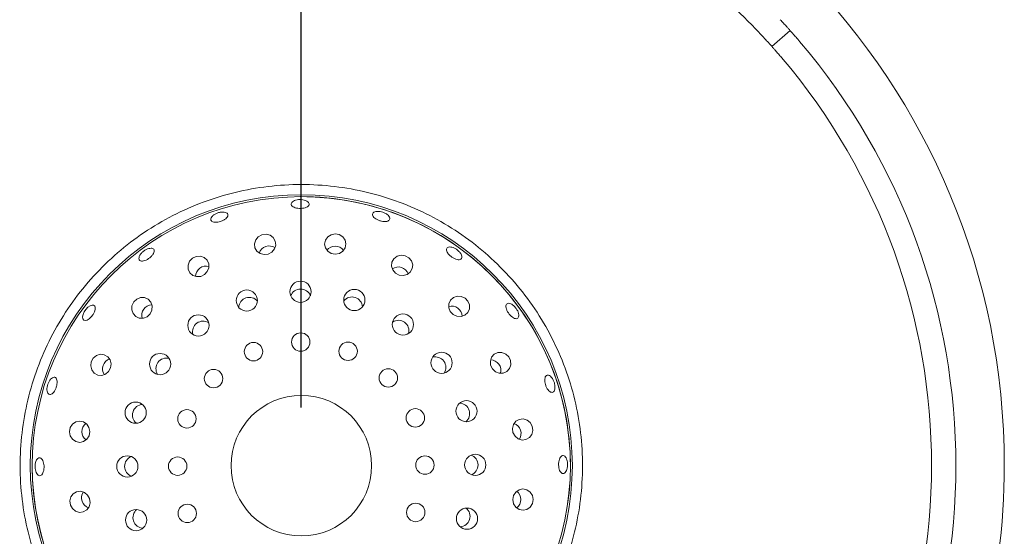
# Model space of a CAD drawing. Units: millimetres. Extents: x 5 to 415, y 5 to 292.
# Drawn here: x 81 to 97, y 139 to 148 of the extents above; entities that cross this region are included whole.
import ezdxf

# ---------------------------------------------------------------- set-up
doc = ezdxf.new("R2010")
doc.units = ezdxf.units.MM
doc.layers.add('BEMAßUNG', color=96, linetype='Continuous')
doc.styles.add('SLDTEXTSTYLE0', font='TXT', dxfattribs={"width": 0.75})
doc.dimstyles.new('SLDDIMSTYLE0', dxfattribs={"dimtxt": 3.5, "dimasz": 3.302, "dimexe": 0, "dimexo": 0.0625, "dimgap": 0.875, "dimtad": 1, "dimlfac": 12, "dimrnd": 1e-09, "dimzin": 12, "dimdsep": 46, "dimtxsty": 'SLDTEXTSTYLE0', "dimsah": 1, "dimcen": 0.09, "dimadec": 0, "dimazin": 3, "dimtfac": 1, "dimtofl": 0, "dimtmove": 0, "dimatfit": 3, "dimfxl": 0, "dimfrac": 2, "dimtolj": 1, "dimtzin": 12, "dimarcsym": 0})

# ---------------------------------------------------------------- blocks, each defined once
blk = doc.blocks.new('_D_20')
at = {"layer": 'BEMAßUNG'}
for p, q in [((52.028, 140.957), (52.028, 168.03)), ((85.362, 140.957), (85.362, 168.03)), ((52.028, 167.03), (85.362, 167.03))]:
    blk.add_line(p, q, dxfattribs=at)
for points in [[(52.028, 167.03), (55.33, 166.522), (55.33, 167.538)], [(85.362, 167.03), (82.06, 167.538), (82.06, 166.522)]]:
    blk.add_solid(points, dxfattribs=at)
at = {"layer": 'BEMAßUNG', "insert": (65.408, 171.541), "char_height": 3.5, "attachment_point": 1, "style": 'SLDTEXTSTYLE0'}
blk.add_mtext('400', dxfattribs=at)

msp = doc.modelspace()

# ---------------------------------------------------------------- linework, layer by layer
at = {"color": 7, "linetype": 'Continuous', "lineweight": 15}
for p, q in [((93.76226, 147.43948), (93.45112, 147.16234)), ((81.81347, 142.69685), (81.80072, 142.70832))]:
    msp.add_line(p, q, dxfattribs=at)
at = {"color": 7, "linetype": 'Continuous', "lineweight": 15, "flags": 128}
for points in [[(84.79401, 143.59516), (84.85649, 143.62973), (84.90115, 143.68425), (84.92118, 143.75041), (84.91355, 143.81815), (84.8794, 143.87715), (84.82395, 143.91843), (84.75563, 143.93571), (84.68484, 143.92635), (84.62237, 143.89178), (84.57771, 143.83726), (84.55768, 143.7711), (84.56531, 143.70336), (84.59945, 143.64436), (84.65491, 143.60308), (84.72323, 143.5858), (84.79401, 143.59516)], [(85.94614, 143.59248), (86.01624, 143.60605), (86.07555, 143.6441), (86.11506, 143.70084), (86.12873, 143.76762), (86.11448, 143.83428), (86.0745, 143.89068), (86.01487, 143.92822), (85.94465, 143.9412), (85.87455, 143.92763), (85.81523, 143.88958), (85.77573, 143.83284), (85.76206, 143.76606), (85.7763, 143.69939), (85.81628, 143.643), (85.87592, 143.60545), (85.94614, 143.59248)], [(83.69745, 143.24168), (83.74619, 143.29387), (83.77181, 143.35951), (83.77042, 143.42863), (83.74223, 143.4907), (83.69152, 143.53626), (83.62603, 143.55838), (83.55571, 143.5537), (83.49128, 143.52293), (83.44255, 143.47074), (83.41692, 143.4051), (83.41831, 143.33598), (83.44651, 143.27391), (83.49721, 143.22835), (83.56271, 143.20623), (83.63302, 143.21091), (83.69745, 143.24168)], [(87.04104, 143.2339), (87.1119, 143.22515), (87.18008, 143.24301), (87.23518, 143.28476), (87.26881, 143.34405), (87.27587, 143.41185), (87.25528, 143.47784), (87.21016, 143.53198), (87.14739, 143.56601), (87.07652, 143.57477), (87.00836, 143.55691), (86.95326, 143.51516), (86.91961, 143.45587), (86.91256, 143.38807), (86.93315, 143.32208), (86.97827, 143.26794), (87.04104, 143.2339)], [(82.76379, 142.56665), (82.79402, 142.63134), (82.7981, 142.70169), (82.77542, 142.767), (82.72942, 142.81731), (82.66712, 142.84498), (82.59799, 142.84578), (82.53257, 142.8196), (82.4808, 142.77042), (82.45058, 142.70573), (82.44649, 142.63538), (82.46917, 142.57007), (82.51517, 142.51976), (82.57747, 142.49209), (82.6466, 142.49129), (82.71203, 142.51747), (82.76379, 142.56665)], [(87.97155, 142.55454), (88.03624, 142.52431), (88.1066, 142.52023), (88.1719, 142.54291), (88.22221, 142.5889), (88.24988, 142.65121), (88.25068, 142.72033), (88.2245, 142.78576), (88.17532, 142.83753), (88.11063, 142.86775), (88.04028, 142.87184), (87.97497, 142.84915), (87.92466, 142.80316), (87.897, 142.74086), (87.89619, 142.67173), (87.92237, 142.6063), (87.97155, 142.55454)], [(81.79419, 142.71419), (81.76529, 142.71719), (81.73013, 142.70545), (81.69281, 142.68015), (81.65771, 142.64405), (81.62888, 142.60115), (81.60954, 142.55632), (81.60175, 142.51466), (81.60623, 142.481), (81.62232, 142.45925), (81.64814, 142.4519), (81.68085, 142.45973), (81.71691, 142.48176), (81.75243, 142.51539), (81.78353, 142.55672), (81.80671, 142.60106), (81.81927, 142.64353), (81.81963, 142.67946), (81.81347, 142.69685), (81.81347, 142.69685)], [(82.08443, 141.63614), (82.09318, 141.707), (82.07532, 141.77517), (82.03357, 141.83027), (81.97428, 141.86391), (81.90648, 141.87097), (81.84048, 141.85037), (81.78635, 141.80526), (81.75231, 141.74249), (81.74356, 141.67162), (81.76142, 141.60345), (81.80317, 141.54835), (81.86246, 141.51471), (81.93026, 141.50766), (81.99626, 141.52825), (82.05039, 141.57337), (82.08443, 141.63614)], [(88.64658, 141.62088), (88.69877, 141.57214), (88.76442, 141.54652), (88.83353, 141.54791), (88.8956, 141.5761), (88.94116, 141.62681), (88.96329, 141.6923), (88.9586, 141.76262), (88.92783, 141.82705), (88.87564, 141.87578), (88.81, 141.90141), (88.74088, 141.90001), (88.67882, 141.87182), (88.63325, 141.82112), (88.61113, 141.75562), (88.61581, 141.68531), (88.64658, 141.62088)], [(81.72585, 140.54124), (81.71228, 140.61134), (81.67423, 140.67065), (81.61749, 140.71015), (81.55071, 140.72382), (81.48405, 140.70958), (81.42765, 140.6696), (81.39011, 140.60996), (81.37713, 140.53975), (81.3907, 140.46965), (81.42875, 140.41033), (81.48549, 140.37083), (81.55227, 140.35716), (81.61894, 140.3714), (81.67533, 140.41138), (81.71288, 140.47102), (81.72585, 140.54124)], [(89.00006, 140.52431), (89.03463, 140.46184), (89.08915, 140.41718), (89.15531, 140.39715), (89.22305, 140.40478), (89.28205, 140.43893), (89.32334, 140.49438), (89.34061, 140.5627), (89.33125, 140.63349), (89.29668, 140.69596), (89.24216, 140.74062), (89.176, 140.76065), (89.10826, 140.75302), (89.04926, 140.71887), (89.00798, 140.66342), (88.9907, 140.5951), (89.00006, 140.52431)], [(81.72317, 139.38911), (81.6886, 139.45159), (81.63408, 139.49625), (81.56792, 139.51628), (81.50018, 139.50864), (81.44118, 139.4745), (81.3999, 139.41905), (81.38262, 139.35073), (81.39198, 139.27994), (81.42655, 139.21746), (81.48106, 139.17281), (81.54723, 139.15277), (81.61497, 139.16041), (81.67397, 139.19455), (81.71525, 139.25001), (81.73253, 139.31833), (81.72317, 139.38911)], [(88.99738, 139.37219), (89.01095, 139.30209), (89.049, 139.24277), (89.10574, 139.20327), (89.17252, 139.1896), (89.23918, 139.20384), (89.29558, 139.24382), (89.33313, 139.30346), (89.3461, 139.37368), (89.33253, 139.44378), (89.29448, 139.50309), (89.23774, 139.5426), (89.17096, 139.55627), (89.10429, 139.54203), (89.0479, 139.50204), (89.01036, 139.44241), (88.99738, 139.37219)]]:
    msp.add_lwpolyline(points, dxfattribs=at)
at = {"color": 7, "linetype": 'Continuous', "lineweight": 15}
for centre, radius in [((85.36162, 139.95671), 4.65852), ((85.36162, 139.95671), 4.625), ((85.34818, 142.94647), 0.18235), ((84.42495, 142.79599), 0.18235), ((86.27272, 142.80429), 0.18235), ((83.59341, 142.36757), 0.18235), ((87.10807, 142.38337), 0.18235), ((85.35257, 142.08169), 0.15833), ((84.54006, 141.91648), 0.15833), ((86.16645, 141.9234), 0.15833), ((82.93496, 141.70317), 0.18235), ((87.77248, 141.72491), 0.18235), ((83.85263, 141.4529), 0.15833), ((86.8578, 141.4657), 0.15833), ((85.36162, 139.95671), 1.20833), ((82.51404, 140.86782), 0.18235), ((88.20088, 140.89339), 0.18235), ((83.39493, 140.76155), 0.15833), ((87.32138, 140.77827), 0.15833), ((88.35137, 139.97016), 0.18235), ((82.37186, 139.94328), 0.18235), ((83.23663, 139.94766), 0.15833), ((87.4866, 139.96576), 0.15833), ((83.40185, 139.13516), 0.15833), ((87.3283, 139.15188), 0.15833), ((82.52234, 139.02005), 0.18235), ((88.20919, 139.04561), 0.18235)]:
    msp.add_circle(centre, radius, dxfattribs=at)
for radius, start, end in [(12.08333, 90.987907, 209.012093), (12.08333, 0, 89.012093), (10.83333, 43.014966, 46.985034), (11.25, 319.580707, 40.419293), (10.83333, 319.62969, 40.37031), (4.625, 0, 90.244009), (4.625, 180.244009, 0), (12.08333, 330.987907, 0)]:
    msp.add_arc((85.36162, 139.95671), radius, start, end, dxfattribs=at)
for centre, major_axis, ratio, start_param, end_param in [((84.81128, 143.5428), (-0.06035, 0.18308), 0.95105652, 0, 0.89552923), ((84.81128, 143.5428), (-0.06035, 0.18308), 0.95105652, 5.38765608, 6.28318531), ((85.94637, 143.53735), (-0.00082, 0.19277), 0.95105652, 0, 0.89552922), ((85.94637, 143.53735), (-0.00082, 0.19277), 0.95105652, 5.38765609, 6.28318531), ((83.73005, 143.19722), (-0.11397, 0.15547), 0.95105652, 0, 0.89552927), ((83.73005, 143.19722), (-0.11397, 0.15547), 0.95105652, 5.38765604, 6.28318531), ((87.02423, 143.1814), (0.05879, 0.18359), 0.95105652, 0, 0.89552918), ((87.02423, 143.1814), (0.05879, 0.18359), 0.95105652, 5.38765613, 6.28318531), ((84.46906, 142.66443), (-0.05828, 0.1768), 0.98480775, 0, 1.18806713), ((84.46906, 142.66443), (-0.05828, 0.1768), 0.98480775, 5.09511818, 6.28318531), ((85.34947, 142.80772), (-0.00079, 0.18616), 0.98480775, 0, 1.19729151), ((85.34947, 142.80772), (-0.00079, 0.18616), 0.98480775, 5.09511825, 6.28318531), ((86.23108, 142.67194), (0.05677, 0.17729), 0.98480775, 0, 1.18806715), ((86.23108, 142.67194), (0.05677, 0.17729), 0.98480775, 5.09511816, 6.28318531), ((82.80853, 142.53443), (-0.15643, 0.11264), 0.95105652, 5.3876561, 6.28318531), ((87.93934, 142.50979), (0.11264, 0.15643), 0.95105652, 0, 0.89552925), ((82.80853, 142.53443), (-0.15643, 0.11264), 0.95105652, 0, 0.89552921), ((87.93934, 142.50979), (0.11264, 0.15643), 0.95105652, 5.38765605, 6.28318531), ((83.67601, 142.25609), (-0.11006, 0.15014), 0.98480775, 0, 1.18806706), ((83.67601, 142.25609), (-0.11006, 0.15014), 0.98480775, 5.09511825, 6.28318531), ((87.02757, 142.27036), (0.10878, 0.15107), 0.98480775, 0, 1.18806717), ((87.02757, 142.27036), (0.10878, 0.15107), 0.98480775, 5.09511814, 6.28318531), ((87.66099, 141.64232), (0.15014, 0.11006), 0.98480775, 0, 1.1880671), ((82.13693, 141.61933), (-0.18359, 0.05879), 0.95105652, 0, 0.89552921), ((82.13693, 141.61933), (-0.18359, 0.05879), 0.95105652, 5.3876561, 6.28318531), ((83.04796, 141.62267), (-0.15107, 0.10878), 0.98480775, 0, 1.18806711), ((83.04796, 141.62267), (-0.15107, 0.10878), 0.98480775, 5.0951182, 6.28318531), ((87.66099, 141.64232), (0.15014, 0.11006), 0.98480775, 5.0951182, 6.28318531), ((88.60212, 141.58828), (0.15547, 0.11397), 0.95105652, 0, 0.89552921), ((88.60212, 141.58828), (0.15547, 0.11397), 0.95105652, 5.3876561, 6.28318531), ((82.64639, 140.82618), (-0.17729, 0.05677), 0.98480775, 5.0951182, 6.28318531), ((88.06933, 140.84927), (0.1768, 0.05828), 0.98480775, 0, 1.1880671), ((82.64639, 140.82618), (-0.17729, 0.05677), 0.98480775, 0, 1.1880671), ((88.06933, 140.84927), (0.1768, 0.05828), 0.98480775, 5.0951182, 6.28318531), ((81.78098, 140.54147), (-0.19277, -0.00082), 0.95105652, 5.3876561, 6.28318531), ((88.9477, 140.50705), (0.18308, 0.06035), 0.95105652, 0, 0.89552921), ((81.78098, 140.54147), (-0.19277, -0.00082), 0.95105652, 0, 0.89552921), ((88.9477, 140.50705), (0.18308, 0.06035), 0.95105652, 5.3876561, 6.28318531), ((88.21262, 139.96886), (0.18616, 0.00079), 0.98480775, 0, 1.1880671), ((82.51061, 139.94457), (-0.18616, -0.00079), 0.98480775, 5.0951182, 6.28318531), ((88.21262, 139.96886), (0.18616, 0.00079), 0.98480775, 5.0951182, 6.28318531), ((82.51061, 139.94457), (-0.18616, -0.00079), 0.98480775, 0, 1.1880671), ((81.77553, 139.40637), (-0.18308, -0.06035), 0.95105652, 5.3876561, 6.28318531), ((88.94225, 139.37196), (0.19277, 0.00082), 0.95105652, 0, 0.89552921), ((81.77553, 139.40637), (-0.18308, -0.06035), 0.95105652, 0, 0.89552921), ((88.94225, 139.37196), (0.19277, 0.00082), 0.95105652, 5.3876561, 6.28318531), ((82.6539, 139.06416), (-0.1768, -0.05828), 0.98480775, 5.0951182, 6.28318531), ((88.07684, 139.08725), (0.17729, -0.05677), 0.98480775, 0, 1.1880671), ((82.6539, 139.06416), (-0.1768, -0.05828), 0.98480775, 0, 1.1880671), ((88.07684, 139.08725), (0.17729, -0.05677), 0.98480775, 5.0951182, 6.28318531)]:
    msp.add_ellipse(centre, major_axis=major_axis, ratio=ratio, start_param=start_param, end_param=end_param, dxfattribs=at)
for points, knots in [([(93.5939, 147.62431), (93.61301, 147.6037), (93.65123, 147.56248), (93.70164, 147.50706), (93.73946, 147.46503), (93.75942, 147.44267), (93.76145, 147.44038), (93.76226, 147.43948)], [0, 0, 0, 0, 0.21467925, 0.42935963, 0.64401449, 0.85868653, 1, 1, 1, 1]), ([(93.76226, 147.43948), (93.7641, 147.43741), (93.76777, 147.43329), (93.79638, 147.40105), (93.83825, 147.35339), (93.88432, 147.30029), (93.91449, 147.26497), (93.92647, 147.25095)], [0, 0, 0, 0, 0.21468121, 0.42936666, 0.64404689, 0.8587011, 1, 1, 1, 1]), ([(93.45112, 147.16234), (93.44929, 147.1644), (93.44561, 147.16853), (93.41688, 147.20066), (93.37435, 147.24772), (93.32689, 147.29958), (93.29524, 147.3336), (93.28268, 147.3471)], [0, 0, 0, 0, 0.214681302, 0.429353936, 0.644039095, 0.858692448, 1, 1, 1, 1]), ([(93.61525, 146.97374), (93.597, 146.99511), (93.56049, 147.03785), (93.51127, 147.09433), (93.47388, 147.13675), (93.45397, 147.15915), (93.45193, 147.16143), (93.45112, 147.16234)], [0, 0, 0, 0, 0.214681311, 0.429355207, 0.64400738, 0.858663331, 1, 1, 1, 1]), ([(81.25569, 137.40671), (81.16282, 137.56801), (80.97708, 137.89062), (80.77151, 138.41115), (80.62176, 138.95481), (80.53688, 139.518), (80.51881, 140.09229), (80.56894, 140.66473), (80.68648, 141.2272), (80.86979, 141.77179), (81.11628, 142.29085), (81.4225, 142.77708), (81.78414, 143.22363), (82.1961, 143.62422), (82.6526, 143.97321), (83.1472, 144.2657), (83.67296, 144.49758), (84.22247, 144.66558), (84.78801, 144.76733), (85.36161, 144.80141), (85.93522, 144.76733), (86.50076, 144.66558), (87.05027, 144.49758), (87.57603, 144.2657), (88.07063, 143.97321), (88.52713, 143.62422), (88.93909, 143.22362), (89.30073, 142.77708), (89.60695, 142.29085), (89.85345, 141.77179), (90.03675, 141.2272), (90.15429, 140.66473), (90.20442, 140.09229), (90.18635, 139.518), (90.10147, 138.95482), (89.95174, 138.4112), (89.74619, 137.89071), (89.56048, 137.56813), (89.46762, 137.40684)], [0, 0, 0, 0, 0.02714908, 0.05429824, 0.08144741, 0.10935115, 0.13725491, 0.16515864, 0.19306243, 0.22096614, 0.24886988, 0.27677362, 0.30467736, 0.33258118, 0.36048491, 0.38838876, 0.41629239, 0.44419614, 0.47209994, 0.50000357, 0.52790743, 0.55581124, 0.58371499, 0.61161862, 0.63952246, 0.6674262, 0.69532984, 0.72323373, 0.75113747, 0.77904121, 0.80694492, 0.83484871, 0.86275245, 0.8906562, 0.91855994, 0.94570667, 0.97285333, 1, 1, 1, 1]), ([(85.4356, 144.51713), (85.42075, 144.52184), (85.39107, 144.53126), (85.33826, 144.53463), (85.28667, 144.52922), (85.24117, 144.51507), (85.20714, 144.49412), (85.18834, 144.46894), (85.18692, 144.44251), (85.20302, 144.41785), (85.23483, 144.3976), (85.27879, 144.38382), (85.32992, 144.37784), (85.38246, 144.38022), (85.43048, 144.39074), (85.4686, 144.40838), (85.49249, 144.4314), (85.4995, 144.45741), (85.48867, 144.4834), (85.4652, 144.50396), (85.44385, 144.51346), (85.4356, 144.51713)], [0, 0, 0, 0, 0.053683252, 0.107360172, 0.161026839, 0.214699582, 0.268385468, 0.322082068, 0.375762324, 0.42942297, 0.483096607, 0.536793125, 0.59048491, 0.644157592, 0.697815945, 0.75150018, 0.805197241, 0.858884818, 0.912548525, 0.966215131, 1, 1, 1, 1]), ([(84.08567, 144.29656), (84.07656, 144.30215), (84.05833, 144.31333), (84.0151, 144.31872), (83.96603, 144.3144), (83.91533, 144.30003), (83.86911, 144.27738), (83.83241, 144.24907), (83.80936, 144.21847), (83.80246, 144.18925), (83.81247, 144.16483), (83.83824, 144.14796), (83.87692, 144.14039), (83.92425, 144.14276), (83.97493, 144.1546), (84.02328, 144.17449), (84.06382, 144.20024), (84.09199, 144.2292), (84.10427, 144.25817), (84.10073, 144.28132), (84.08986, 144.29231), (84.08567, 144.29656)], [0, 0, 0, 0, 0.05368573, 0.10737799, 0.16107187, 0.21475556, 0.26841917, 0.32209217, 0.37578249, 0.42947899, 0.48315415, 0.53681605, 0.59049325, 0.64419064, 0.69787983, 0.75154808, 0.80521408, 0.85889756, 0.91259413, 0.96627685, 1, 1, 1, 1]), ([(86.81058, 144.29198), (86.79546, 144.29953), (86.76522, 144.31464), (86.71383, 144.32706), (86.6652, 144.32993), (86.62405, 144.32255), (86.59532, 144.3061), (86.58224, 144.28257), (86.58631, 144.25467), (86.60704, 144.22546), (86.64204, 144.19802), (86.68729, 144.17522), (86.73764, 144.15951), (86.78741, 144.15265), (86.83105, 144.15557), (86.86373, 144.16815), (86.88178, 144.18919), (86.88327, 144.2164), (86.86784, 144.24654), (86.84145, 144.2728), (86.81918, 144.28663), (86.81058, 144.29198)], [0, 0, 0, 0, 0.053666524, 0.107336345, 0.161002763, 0.214685878, 0.26838133, 0.322068525, 0.375732535, 0.429402957, 0.48309374, 0.536786363, 0.590464326, 0.644127782, 0.697800334, 0.751497036, 0.805188228, 0.858857456, 0.912521582, 0.966204628, 1, 1, 1, 1]), ([(82.78006, 143.69479), (82.76702, 143.69384), (82.74094, 143.69194), (82.69511, 143.67363), (82.65087, 143.64596), (82.61243, 143.61088), (82.58428, 143.57273), (82.56942, 143.53585), (82.56941, 143.50463), (82.58415, 143.48269), (82.61198, 143.47253), (82.64983, 143.47518), (82.69358, 143.49016), (82.73843, 143.51562), (82.77937, 143.54858), (82.81177, 143.58536), (82.83187, 143.62197), (82.83731, 143.65453), (82.82719, 143.67928), (82.80618, 143.69247), (82.78733, 143.69414), (82.78006, 143.69479)], [0, 0, 0, 0, 0.05369653, 0.10738841, 0.16107434, 0.21474081, 0.26841217, 0.32209934, 0.37579302, 0.42947171, 0.48313848, 0.53680914, 0.59050567, 0.64419589, 0.69786602, 0.75152916, 0.80521139, 0.85891001, 0.91259382, 0.96625833, 1, 1, 1, 1]), ([(88.05868, 143.65239), (88.0451, 143.6632), (88.01795, 143.68483), (87.97178, 143.70686), (87.92815, 143.71788), (87.89136, 143.71635), (87.86589, 143.70274), (87.85463, 143.67864), (87.85883, 143.64675), (87.87791, 143.61052), (87.9096, 143.57383), (87.9502, 143.54068), (87.9951, 143.51475), (88.0393, 143.49904), (88.07795, 143.49549), (88.10682, 143.50469), (88.12273, 143.52572), (88.12392, 143.55622), (88.11007, 143.59253), (88.08638, 143.62609), (88.0664, 143.64506), (88.05868, 143.65239)], [0, 0, 0, 0, 0.05366926, 0.10733074, 0.16100961, 0.21470258, 0.2683965, 0.32206724, 0.37573124, 0.42941296, 0.48310946, 0.53679335, 0.59045721, 0.64412907, 0.69781884, 0.75151445, 0.80518761, 0.8588509, 0.91252679, 0.96622508, 1, 1, 1, 1]), ([(89.03418, 142.68516), (89.02221, 142.69709), (88.99827, 142.72094), (88.95984, 142.74271), (88.92519, 142.75083), (88.8979, 142.74377), (88.88127, 142.7226), (88.87707, 142.68962), (88.88566, 142.64844), (88.90585, 142.60355), (88.93525, 142.55992), (88.97049, 142.52245), (89.0077, 142.49541), (89.04287, 142.48199), (89.07221, 142.48384), (89.09252, 142.50083), (89.10149, 142.531), (89.098, 142.57091), (89.08217, 142.61578), (89.05919, 142.65545), (89.04114, 142.67688), (89.03418, 142.68516)], [0, 0, 0, 0, 0.05368288, 0.10736499, 0.16105961, 0.2147498, 0.26842096, 0.32208596, 0.37577151, 0.42946648, 0.48314913, 0.53681184, 0.59048501, 0.64417772, 0.69786762, 0.75154369, 0.80520657, 0.85888438, 0.91258199, 0.96627172, 1, 1, 1, 1]), ([(89.68438, 141.44255), (89.67554, 141.45588), (89.65785, 141.48254), (89.62698, 141.50691), (89.5975, 141.51596), (89.57232, 141.50793), (89.55443, 141.48395), (89.54568, 141.44662), (89.54686, 141.40007), (89.55761, 141.3495), (89.57663, 141.30057), (89.60182, 141.25881), (89.63053, 141.22899), (89.65974, 141.21453), (89.68634, 141.21713), (89.70734, 141.23651), (89.7203, 141.27043), (89.72358, 141.31507), (89.7165, 141.36514), (89.70213, 141.40939), (89.68932, 141.43331), (89.68438, 141.44255)], [0, 0, 0, 0, 0.05369036, 0.10738328, 0.16108066, 0.21475906, 0.26842347, 0.32209698, 0.3757907, 0.42948175, 0.4831517, 0.53681459, 0.59050069, 0.64419583, 0.69787717, 0.75154312, 0.80521371, 0.85890476, 0.91259974, 0.96627605, 1, 1, 1, 1]), ([(81.1633, 141.41008), (81.16092, 141.4231), (81.15615, 141.44913), (81.13735, 141.47219), (81.11218, 141.47981), (81.0826, 141.47032), (81.05233, 141.44496), (81.02492, 141.40644), (81.00367, 141.35907), (80.99106, 141.30817), (80.98846, 141.25949), (80.99598, 141.21856), (81.01258, 141.19005), (81.03621, 141.17726), (81.06415, 141.18163), (81.09336, 141.20263), (81.12073, 141.23783), (81.14346, 141.28324), (81.15892, 141.33351), (81.16516, 141.37747), (81.16382, 141.401), (81.1633, 141.41008)], [0, 0, 0, 0, 0.053691135, 0.107378447, 0.161053439, 0.214716513, 0.268395723, 0.322089993, 0.375780692, 0.429451015, 0.483116031, 0.536801367, 0.590497459, 0.644180325, 0.697847423, 0.751515885, 0.805207016, 0.858902581, 0.912576849, 0.966240384, 1, 1, 1, 1]), ([(89.92124, 140.06953), (89.91503, 140.08227), (89.90261, 140.10774), (89.87744, 140.12824), (89.85111, 140.13232), (89.82601, 140.11857), (89.805, 140.0888), (89.79021, 140.04628), (89.78308, 139.99582), (89.78428, 139.94312), (89.7937, 139.89412), (89.81043, 139.85432), (89.83282, 139.82822), (89.85857, 139.81876), (89.88482, 139.82702), (89.90853, 139.85205), (89.92687, 139.89102), (89.93756, 139.93961), (89.9391, 139.99212), (89.93267, 140.03708), (89.92442, 140.06049), (89.92124, 140.06953)], [0, 0, 0, 0, 0.05369254, 0.10739042, 0.1610682, 0.21473471, 0.26840644, 0.32209771, 0.37579175, 0.42946558, 0.48312884, 0.53680529, 0.59050454, 0.64419307, 0.69785811, 0.75152487, 0.80521117, 0.85890817, 0.91258929, 0.96625471, 1, 1, 1, 1]), ([(80.8012, 140.03069), (80.79649, 140.01585), (80.78707, 139.98617), (80.78369, 139.93335), (80.78911, 139.88177), (80.80326, 139.83627), (80.8242, 139.80224), (80.84939, 139.78344), (80.87581, 139.78202), (80.90048, 139.79812), (80.92073, 139.82993), (80.93451, 139.87388), (80.94049, 139.92502), (80.9381, 139.97755), (80.92759, 140.02558), (80.90995, 140.06369), (80.88693, 140.08759), (80.86092, 140.0946), (80.83493, 140.08377), (80.81437, 140.0603), (80.80487, 140.03894), (80.8012, 140.03069)], [0, 0, 0, 0, 0.05368118, 0.10736156, 0.16102854, 0.21469658, 0.26838401, 0.32208169, 0.37576163, 0.4294236, 0.48309846, 0.53679123, 0.59048361, 0.6441547, 0.6978161, 0.75149735, 0.80519432, 0.85888406, 0.91254658, 0.96621371, 1, 1, 1, 1])]:
    msp.add_open_spline(points, degree=3, knots=knots, dxfattribs=at)

# ---------------------------------------------------------------- dimensions: what is measured, and where the dimension line sits
at = {"layer": 'BEMAßUNG'}
dim = msp.add_linear_dim(base=(85.36162, 167.02951), p1=(52.02828, 139.95671), p2=(85.36162, 139.95671), dimstyle='SLDDIMSTYLE0', dxfattribs=at)
dim.commit()
dim.dimension.update_dxf_attribs({"geometry": '_D_20', "text_midpoint": (69.28724, 167.02951), "dimtype": 160})

doc.saveas('drawing.dxf')
